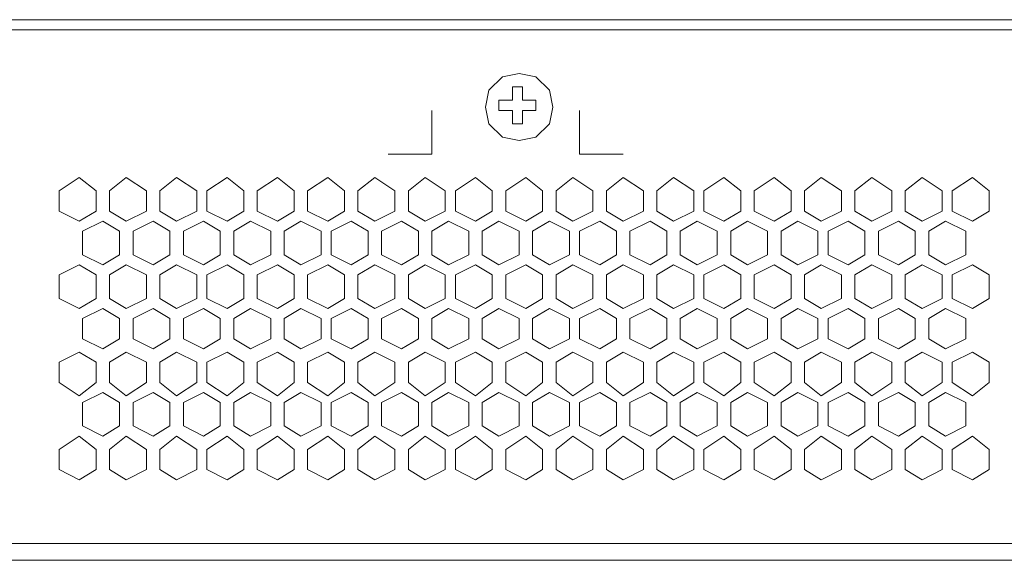
# Model space of a CAD drawing. Units: inches. Extents: x 20 to 267, y 3 to 178.
# Drawn here: x 125 to 143, y 34 to 44 of the extents above; entities that cross this region are included whole.
import ezdxf

# ---------------------------------------------------------------- set-up
doc = ezdxf.new("R2010")
doc.units = ezdxf.units.IN
doc.header["$MEASUREMENT"] = 0
doc.layers.add('レイヤー 1', color=7, linetype='Continuous')

# ---------------------------------------------------------------- blocks, each defined once
blk = doc.blocks.new('block 2')
at = {"layer": 'レイヤー 1', "lineweight": 0}
for points in [[(82.55, 44.196), (185.42, 44.196)], [(85.344, 44.006), (182.626, 44.006)], [(133.858, 42.926), (133.858, 42.672)], [(134.049, 42.926), (133.858, 42.926)], [(134.049, 42.672), (134.049, 42.926)], [(133.604, 42.672), (133.604, 42.482)], [(133.858, 42.672), (133.604, 42.672)], [(134.303, 42.672), (134.049, 42.672)], [(134.303, 42.482), (134.303, 42.672)], [(132.334, 42.482), (132.334, 41.656)], [(133.604, 42.482), (133.858, 42.482)], [(133.858, 42.482), (133.858, 42.228)], [(134.049, 42.228), (134.049, 42.482)], [(134.049, 42.482), (134.303, 42.482)], [(135.128, 41.656), (135.128, 42.482)], [(133.858, 42.228), (134.049, 42.228)], [(132.334, 41.656), (131.509, 41.656)], [(135.954, 41.656), (135.128, 41.656)], [(125.667, 41.212), (125.286, 40.957)], [(125.984, 40.957), (125.667, 41.212)], [(126.556, 41.212), (126.238, 40.957)], [(126.937, 40.957), (126.556, 41.212)], [(127.508, 41.212), (127.191, 40.957)], [(127.889, 40.957), (127.508, 41.212)], [(128.461, 41.212), (128.08, 40.957)], [(128.778, 40.957), (128.461, 41.212)], [(129.413, 41.212), (129.032, 40.957)], [(129.731, 40.957), (129.413, 41.212)], [(130.366, 41.212), (129.985, 40.957)], [(130.683, 40.957), (130.366, 41.212)], [(131.255, 41.212), (130.937, 40.957)], [(131.636, 40.957), (131.255, 41.212)], [(132.207, 41.212), (131.89, 40.957)], [(132.588, 40.957), (132.207, 41.212)], [(133.16, 41.212), (132.779, 40.957)], [(133.477, 40.957), (133.16, 41.212)], [(134.112, 41.212), (133.731, 40.957)], [(134.43, 40.957), (134.112, 41.212)], [(135.001, 41.212), (134.684, 40.957)], [(135.382, 40.957), (135.001, 41.212)], [(135.954, 41.212), (135.636, 40.957)], [(136.335, 40.957), (135.954, 41.212)], [(136.906, 41.212), (136.589, 40.957)], [(137.287, 40.957), (136.906, 41.212)], [(137.859, 41.212), (137.478, 40.957)], [(138.176, 40.957), (137.859, 41.212)], [(138.811, 41.212), (138.43, 40.957)], [(139.129, 40.957), (138.811, 41.212)], [(139.7, 41.212), (139.383, 40.957)], [(140.081, 40.957), (139.7, 41.212)], [(140.653, 41.212), (140.335, 40.957)], [(141.034, 40.957), (140.653, 41.212)], [(141.605, 41.212), (141.288, 40.957)], [(141.986, 40.957), (141.605, 41.212)], [(142.558, 41.212), (142.177, 40.957)], [(142.875, 40.957), (142.558, 41.212)], [(125.286, 40.957), (125.286, 40.576)], [(125.984, 40.576), (125.984, 40.957)], [(126.238, 40.957), (126.238, 40.576)], [(126.937, 40.576), (126.937, 40.957)], [(127.191, 40.957), (127.191, 40.576)], [(127.889, 40.576), (127.889, 40.957)], [(128.08, 40.957), (128.08, 40.576)], [(128.778, 40.576), (128.778, 40.957)], [(129.032, 40.957), (129.032, 40.576)], [(129.731, 40.576), (129.731, 40.957)], [(129.985, 40.957), (129.985, 40.576)], [(130.683, 40.576), (130.683, 40.957)], [(130.937, 40.957), (130.937, 40.576)], [(131.636, 40.576), (131.636, 40.957)], [(131.89, 40.957), (131.89, 40.576)], [(132.588, 40.576), (132.588, 40.957)], [(132.779, 40.957), (132.779, 40.576)], [(133.477, 40.576), (133.477, 40.957)], [(133.731, 40.957), (133.731, 40.576)], [(134.43, 40.576), (134.43, 40.957)], [(134.684, 40.957), (134.684, 40.576)], [(135.382, 40.576), (135.382, 40.957)], [(135.636, 40.957), (135.636, 40.576)], [(136.335, 40.576), (136.335, 40.957)], [(136.589, 40.957), (136.589, 40.576)], [(137.287, 40.576), (137.287, 40.957)], [(137.478, 40.957), (137.478, 40.576)], [(138.176, 40.576), (138.176, 40.957)], [(138.43, 40.957), (138.43, 40.576)], [(139.129, 40.576), (139.129, 40.957)], [(139.383, 40.957), (139.383, 40.576)], [(140.081, 40.576), (140.081, 40.957)], [(140.335, 40.957), (140.335, 40.576)], [(141.034, 40.576), (141.034, 40.957)], [(141.288, 40.957), (141.288, 40.576)], [(141.986, 40.576), (141.986, 40.957)], [(142.177, 40.957), (142.177, 40.576)], [(142.875, 40.576), (142.875, 40.957)], [(125.286, 40.576), (125.667, 40.386)], [(125.667, 40.386), (125.984, 40.576)], [(126.238, 40.576), (126.556, 40.386)], [(126.556, 40.386), (126.937, 40.576)], [(127.191, 40.576), (127.508, 40.386)], [(127.508, 40.386), (127.889, 40.576)], [(128.08, 40.576), (128.461, 40.386)], [(128.461, 40.386), (128.778, 40.576)], [(129.032, 40.576), (129.413, 40.386)], [(129.413, 40.386), (129.731, 40.576)], [(129.985, 40.576), (130.366, 40.386)], [(130.366, 40.386), (130.683, 40.576)], [(130.937, 40.576), (131.255, 40.386)], [(131.255, 40.386), (131.636, 40.576)], [(131.89, 40.576), (132.207, 40.386)], [(132.207, 40.386), (132.588, 40.576)], [(132.779, 40.576), (133.16, 40.386)], [(133.16, 40.386), (133.477, 40.576)], [(133.731, 40.576), (134.112, 40.386)], [(134.112, 40.386), (134.43, 40.576)], [(134.684, 40.576), (135.001, 40.386)], [(135.001, 40.386), (135.382, 40.576)], [(135.636, 40.576), (135.954, 40.386)], [(135.954, 40.386), (136.335, 40.576)], [(136.589, 40.576), (136.906, 40.386)], [(136.906, 40.386), (137.287, 40.576)], [(137.478, 40.576), (137.859, 40.386)], [(137.859, 40.386), (138.176, 40.576)], [(138.43, 40.576), (138.811, 40.386)], [(138.811, 40.386), (139.129, 40.576)], [(139.383, 40.576), (139.7, 40.386)], [(139.7, 40.386), (140.081, 40.576)], [(140.335, 40.576), (140.653, 40.386)], [(140.653, 40.386), (141.034, 40.576)], [(141.288, 40.576), (141.605, 40.386)], [(141.605, 40.386), (141.986, 40.576)], [(142.177, 40.576), (142.558, 40.386)], [(142.558, 40.386), (142.875, 40.576)], [(125.73, 40.196), (126.111, 40.386)], [(126.111, 40.386), (126.429, 40.196)], [(126.683, 40.196), (127.064, 40.386)], [(127.064, 40.386), (127.381, 40.196)], [(127.635, 40.196), (128.016, 40.386)], [(128.016, 40.386), (128.334, 40.196)], [(128.588, 40.196), (128.905, 40.386)], [(128.905, 40.386), (129.286, 40.196)], [(129.54, 40.196), (129.858, 40.386)], [(129.858, 40.386), (130.239, 40.196)], [(130.429, 40.196), (130.81, 40.386)], [(130.81, 40.386), (131.128, 40.196)], [(131.382, 40.196), (131.763, 40.386)], [(131.763, 40.386), (132.08, 40.196)], [(132.334, 40.196), (132.652, 40.386)], [(132.652, 40.386), (133.033, 40.196)], [(133.287, 40.196), (133.604, 40.386)], [(133.604, 40.386), (133.985, 40.196)], [(134.239, 40.196), (134.557, 40.386)], [(134.557, 40.386), (134.938, 40.196)], [(135.128, 40.196), (135.509, 40.386)], [(135.509, 40.386), (135.827, 40.196)], [(136.081, 40.196), (136.462, 40.386)], [(136.462, 40.386), (136.779, 40.196)], [(137.033, 40.196), (137.351, 40.386)], [(137.351, 40.386), (137.732, 40.196)], [(137.986, 40.196), (138.303, 40.386)], [(138.303, 40.386), (138.684, 40.196)], [(138.938, 40.196), (139.256, 40.386)], [(139.256, 40.386), (139.637, 40.196)], [(139.827, 40.196), (140.208, 40.386)], [(140.208, 40.386), (140.526, 40.196)], [(140.78, 40.196), (141.161, 40.386)], [(141.161, 40.386), (141.478, 40.196)], [(141.732, 40.196), (142.05, 40.386)], [(142.05, 40.386), (142.431, 40.196)], [(125.73, 39.751), (125.73, 40.196)], [(126.429, 40.196), (126.429, 39.751)], [(126.683, 39.751), (126.683, 40.196)], [(127.381, 40.196), (127.381, 39.751)], [(127.635, 39.751), (127.635, 40.196)], [(128.334, 40.196), (128.334, 39.751)], [(128.588, 39.751), (128.588, 40.196)], [(129.286, 40.196), (129.286, 39.751)], [(129.54, 39.751), (129.54, 40.196)], [(130.239, 40.196), (130.239, 39.751)], [(130.429, 39.751), (130.429, 40.196)], [(131.128, 40.196), (131.128, 39.751)], [(131.382, 39.751), (131.382, 40.196)], [(132.08, 40.196), (132.08, 39.751)], [(132.334, 39.751), (132.334, 40.196)], [(133.033, 40.196), (133.033, 39.751)], [(133.287, 39.751), (133.287, 40.196)], [(133.985, 40.196), (133.985, 39.751)], [(134.239, 39.751), (134.239, 40.196)], [(134.938, 40.196), (134.938, 39.751)], [(135.128, 39.751), (135.128, 40.196)], [(135.827, 40.196), (135.827, 39.751)], [(136.081, 39.751), (136.081, 40.196)], [(136.779, 40.196), (136.779, 39.751)], [(137.033, 39.751), (137.033, 40.196)], [(137.732, 40.196), (137.732, 39.751)], [(137.986, 39.751), (137.986, 40.196)], [(138.684, 40.196), (138.684, 39.751)], [(138.938, 39.751), (138.938, 40.196)], [(139.637, 40.196), (139.637, 39.751)], [(139.827, 39.751), (139.827, 40.196)], [(140.526, 40.196), (140.526, 39.751)], [(140.78, 39.751), (140.78, 40.196)], [(141.478, 40.196), (141.478, 39.751)], [(141.732, 39.751), (141.732, 40.196)], [(142.431, 40.196), (142.431, 39.751)], [(126.111, 39.56), (125.73, 39.751)], [(126.429, 39.751), (126.111, 39.56)], [(127.064, 39.56), (126.683, 39.751)], [(127.381, 39.751), (127.064, 39.56)], [(128.016, 39.56), (127.635, 39.751)], [(128.334, 39.751), (128.016, 39.56)], [(128.905, 39.56), (128.588, 39.751)], [(129.286, 39.751), (128.905, 39.56)], [(129.858, 39.56), (129.54, 39.751)], [(130.239, 39.751), (129.858, 39.56)], [(130.81, 39.56), (130.429, 39.751)], [(131.128, 39.751), (130.81, 39.56)], [(131.763, 39.56), (131.382, 39.751)], [(132.08, 39.751), (131.763, 39.56)], [(132.652, 39.56), (132.334, 39.751)], [(133.033, 39.751), (132.652, 39.56)], [(133.604, 39.56), (133.287, 39.751)], [(133.985, 39.751), (133.604, 39.56)], [(134.557, 39.56), (134.239, 39.751)], [(134.938, 39.751), (134.557, 39.56)], [(135.509, 39.56), (135.128, 39.751)], [(135.827, 39.751), (135.509, 39.56)], [(136.462, 39.56), (136.081, 39.751)], [(136.779, 39.751), (136.462, 39.56)], [(137.351, 39.56), (137.033, 39.751)], [(137.732, 39.751), (137.351, 39.56)], [(138.303, 39.56), (137.986, 39.751)], [(138.684, 39.751), (138.303, 39.56)], [(139.256, 39.56), (138.938, 39.751)], [(139.637, 39.751), (139.256, 39.56)], [(140.208, 39.56), (139.827, 39.751)], [(140.526, 39.751), (140.208, 39.56)], [(141.161, 39.56), (140.78, 39.751)], [(141.478, 39.751), (141.161, 39.56)], [(142.05, 39.56), (141.732, 39.751)], [(142.431, 39.751), (142.05, 39.56)], [(125.667, 39.56), (125.286, 39.37)], [(125.984, 39.37), (125.667, 39.56)], [(126.556, 39.56), (126.238, 39.37)], [(126.937, 39.37), (126.556, 39.56)], [(127.508, 39.56), (127.191, 39.37)], [(127.889, 39.37), (127.508, 39.56)], [(128.461, 39.56), (128.08, 39.37)], [(128.778, 39.37), (128.461, 39.56)], [(129.413, 39.56), (129.032, 39.37)], [(129.731, 39.37), (129.413, 39.56)], [(130.366, 39.56), (129.985, 39.37)], [(130.683, 39.37), (130.366, 39.56)], [(131.255, 39.56), (130.937, 39.37)], [(131.636, 39.37), (131.255, 39.56)], [(132.207, 39.56), (131.89, 39.37)], [(132.588, 39.37), (132.207, 39.56)], [(133.16, 39.56), (132.779, 39.37)], [(133.477, 39.37), (133.16, 39.56)], [(134.112, 39.56), (133.731, 39.37)], [(134.43, 39.37), (134.112, 39.56)], [(135.001, 39.56), (134.684, 39.37)], [(135.382, 39.37), (135.001, 39.56)], [(135.954, 39.56), (135.636, 39.37)], [(136.335, 39.37), (135.954, 39.56)], [(136.906, 39.56), (136.589, 39.37)], [(137.287, 39.37), (136.906, 39.56)], [(137.859, 39.56), (137.478, 39.37)], [(138.176, 39.37), (137.859, 39.56)], [(138.811, 39.56), (138.43, 39.37)], [(139.129, 39.37), (138.811, 39.56)], [(139.7, 39.56), (139.383, 39.37)], [(140.081, 39.37), (139.7, 39.56)], [(140.653, 39.56), (140.335, 39.37)], [(141.034, 39.37), (140.653, 39.56)], [(141.605, 39.56), (141.288, 39.37)], [(141.986, 39.37), (141.605, 39.56)], [(142.558, 39.56), (142.177, 39.37)], [(142.875, 39.37), (142.558, 39.56)], [(125.286, 39.37), (125.286, 38.925)], [(125.984, 38.925), (125.984, 39.37)], [(126.238, 39.37), (126.238, 38.925)], [(126.937, 38.925), (126.937, 39.37)], [(127.191, 39.37), (127.191, 38.925)], [(127.889, 38.925), (127.889, 39.37)], [(128.08, 39.37), (128.08, 38.925)], [(128.778, 38.925), (128.778, 39.37)], [(129.032, 39.37), (129.032, 38.925)], [(129.731, 38.925), (129.731, 39.37)], [(129.985, 39.37), (129.985, 38.925)], [(130.683, 38.925), (130.683, 39.37)], [(130.937, 39.37), (130.937, 38.925)], [(131.636, 38.925), (131.636, 39.37)], [(131.89, 39.37), (131.89, 38.925)], [(132.588, 38.925), (132.588, 39.37)], [(132.779, 39.37), (132.779, 38.925)], [(133.477, 38.925), (133.477, 39.37)], [(133.731, 39.37), (133.731, 38.925)], [(134.43, 38.925), (134.43, 39.37)], [(134.684, 39.37), (134.684, 38.925)], [(135.382, 38.925), (135.382, 39.37)], [(135.636, 39.37), (135.636, 38.925)], [(136.335, 38.925), (136.335, 39.37)], [(136.589, 39.37), (136.589, 38.925)], [(137.287, 38.925), (137.287, 39.37)], [(137.478, 39.37), (137.478, 38.925)], [(138.176, 38.925), (138.176, 39.37)], [(138.43, 39.37), (138.43, 38.925)], [(139.129, 38.925), (139.129, 39.37)], [(139.383, 39.37), (139.383, 38.925)], [(140.081, 38.925), (140.081, 39.37)], [(140.335, 39.37), (140.335, 38.925)], [(141.034, 38.925), (141.034, 39.37)], [(141.288, 39.37), (141.288, 38.925)], [(141.986, 38.925), (141.986, 39.37)], [(142.177, 39.37), (142.177, 38.925)], [(142.875, 38.925), (142.875, 39.37)], [(125.286, 38.925), (125.667, 38.735)], [(125.667, 38.735), (125.984, 38.925)], [(126.238, 38.925), (126.556, 38.735)], [(126.556, 38.735), (126.937, 38.925)], [(127.191, 38.925), (127.508, 38.735)], [(127.508, 38.735), (127.889, 38.925)], [(128.08, 38.925), (128.461, 38.735)], [(128.461, 38.735), (128.778, 38.925)], [(129.032, 38.925), (129.413, 38.735)], [(129.413, 38.735), (129.731, 38.925)], [(129.985, 38.925), (130.366, 38.735)], [(130.366, 38.735), (130.683, 38.925)], [(130.937, 38.925), (131.255, 38.735)], [(131.255, 38.735), (131.636, 38.925)], [(131.89, 38.925), (132.207, 38.735)], [(132.207, 38.735), (132.588, 38.925)], [(132.779, 38.925), (133.16, 38.735)], [(133.16, 38.735), (133.477, 38.925)], [(133.731, 38.925), (134.112, 38.735)], [(134.112, 38.735), (134.43, 38.925)], [(134.684, 38.925), (135.001, 38.735)], [(135.001, 38.735), (135.382, 38.925)], [(135.636, 38.925), (135.954, 38.735)], [(135.954, 38.735), (136.335, 38.925)], [(136.589, 38.925), (136.906, 38.735)], [(136.906, 38.735), (137.287, 38.925)], [(137.478, 38.925), (137.859, 38.735)], [(137.859, 38.735), (138.176, 38.925)], [(138.43, 38.925), (138.811, 38.735)], [(138.811, 38.735), (139.129, 38.925)], [(139.383, 38.925), (139.7, 38.735)], [(139.7, 38.735), (140.081, 38.925)], [(140.335, 38.925), (140.653, 38.735)], [(140.653, 38.735), (141.034, 38.925)], [(141.288, 38.925), (141.605, 38.735)], [(141.605, 38.735), (141.986, 38.925)], [(142.177, 38.925), (142.558, 38.735)], [(142.558, 38.735), (142.875, 38.925)], [(125.73, 38.544), (126.111, 38.735)], [(126.111, 38.735), (126.429, 38.544)], [(126.683, 38.544), (127.064, 38.735)], [(127.064, 38.735), (127.381, 38.544)], [(127.635, 38.544), (128.016, 38.735)], [(128.016, 38.735), (128.334, 38.544)], [(128.588, 38.544), (128.905, 38.735)], [(128.905, 38.735), (129.286, 38.544)], [(129.54, 38.544), (129.858, 38.735)], [(129.858, 38.735), (130.239, 38.544)], [(130.429, 38.544), (130.81, 38.735)], [(130.81, 38.735), (131.128, 38.544)], [(131.382, 38.544), (131.763, 38.735)], [(131.763, 38.735), (132.08, 38.544)], [(132.334, 38.544), (132.652, 38.735)], [(132.652, 38.735), (133.033, 38.544)], [(133.287, 38.544), (133.604, 38.735)], [(133.604, 38.735), (133.985, 38.544)], [(134.239, 38.544), (134.557, 38.735)], [(134.557, 38.735), (134.938, 38.544)], [(135.128, 38.544), (135.509, 38.735)], [(135.509, 38.735), (135.827, 38.544)], [(136.081, 38.544), (136.462, 38.735)], [(136.462, 38.735), (136.779, 38.544)], [(137.033, 38.544), (137.351, 38.735)], [(137.351, 38.735), (137.732, 38.544)], [(137.986, 38.544), (138.303, 38.735)], [(138.303, 38.735), (138.684, 38.544)], [(138.938, 38.544), (139.256, 38.735)], [(139.256, 38.735), (139.637, 38.544)], [(139.827, 38.544), (140.208, 38.735)], [(140.208, 38.735), (140.526, 38.544)], [(140.78, 38.544), (141.161, 38.735)], [(141.161, 38.735), (141.478, 38.544)], [(141.732, 38.544), (142.05, 38.735)], [(142.05, 38.735), (142.431, 38.544)], [(125.73, 38.163), (125.73, 38.544)], [(126.429, 38.544), (126.429, 38.163)], [(126.683, 38.163), (126.683, 38.544)], [(127.381, 38.544), (127.381, 38.163)], [(127.635, 38.163), (127.635, 38.544)], [(128.334, 38.544), (128.334, 38.163)], [(128.588, 38.163), (128.588, 38.544)], [(129.286, 38.544), (129.286, 38.163)], [(129.54, 38.163), (129.54, 38.544)], [(130.239, 38.544), (130.239, 38.163)], [(130.429, 38.163), (130.429, 38.544)], [(131.128, 38.544), (131.128, 38.163)], [(131.382, 38.163), (131.382, 38.544)], [(132.08, 38.544), (132.08, 38.163)], [(132.334, 38.163), (132.334, 38.544)], [(133.033, 38.544), (133.033, 38.163)], [(133.287, 38.163), (133.287, 38.544)], [(133.985, 38.544), (133.985, 38.163)], [(134.239, 38.163), (134.239, 38.544)], [(134.938, 38.544), (134.938, 38.163)], [(135.128, 38.163), (135.128, 38.544)], [(135.827, 38.544), (135.827, 38.163)], [(136.081, 38.163), (136.081, 38.544)], [(136.779, 38.544), (136.779, 38.163)], [(137.033, 38.163), (137.033, 38.544)], [(137.732, 38.544), (137.732, 38.163)], [(137.986, 38.163), (137.986, 38.544)], [(138.684, 38.544), (138.684, 38.163)], [(138.938, 38.163), (138.938, 38.544)], [(139.637, 38.544), (139.637, 38.163)], [(139.827, 38.163), (139.827, 38.544)], [(140.526, 38.544), (140.526, 38.163)], [(140.78, 38.163), (140.78, 38.544)], [(141.478, 38.544), (141.478, 38.163)], [(141.732, 38.163), (141.732, 38.544)], [(142.431, 38.544), (142.431, 38.163)], [(126.111, 37.973), (125.73, 38.163)], [(126.429, 38.163), (126.111, 37.973)], [(127.064, 37.973), (126.683, 38.163)], [(127.381, 38.163), (127.064, 37.973)], [(128.016, 37.973), (127.635, 38.163)], [(128.334, 38.163), (128.016, 37.973)], [(128.905, 37.973), (128.588, 38.163)], [(129.286, 38.163), (128.905, 37.973)], [(129.858, 37.973), (129.54, 38.163)], [(130.239, 38.163), (129.858, 37.973)], [(130.81, 37.973), (130.429, 38.163)], [(131.128, 38.163), (130.81, 37.973)], [(131.763, 37.973), (131.382, 38.163)], [(132.08, 38.163), (131.763, 37.973)], [(132.652, 37.973), (132.334, 38.163)], [(133.033, 38.163), (132.652, 37.973)], [(133.604, 37.973), (133.287, 38.163)], [(133.985, 38.163), (133.604, 37.973)], [(134.557, 37.973), (134.239, 38.163)], [(134.938, 38.163), (134.557, 37.973)], [(135.509, 37.973), (135.128, 38.163)], [(135.827, 38.163), (135.509, 37.973)], [(136.462, 37.973), (136.081, 38.163)], [(136.779, 38.163), (136.462, 37.973)], [(137.351, 37.973), (137.033, 38.163)], [(137.732, 38.163), (137.351, 37.973)], [(138.303, 37.973), (137.986, 38.163)], [(138.684, 38.163), (138.303, 37.973)], [(139.256, 37.973), (138.938, 38.163)], [(139.637, 38.163), (139.256, 37.973)], [(140.208, 37.973), (139.827, 38.163)], [(140.526, 38.163), (140.208, 37.973)], [(141.161, 37.973), (140.78, 38.163)], [(141.478, 38.163), (141.161, 37.973)], [(142.05, 37.973), (141.732, 38.163)], [(142.431, 38.163), (142.05, 37.973)], [(125.667, 37.91), (125.286, 37.719)], [(125.984, 37.719), (125.667, 37.91)], [(126.556, 37.91), (126.238, 37.719)], [(126.937, 37.719), (126.556, 37.91)], [(127.508, 37.91), (127.191, 37.719)], [(127.889, 37.719), (127.508, 37.91)], [(128.461, 37.91), (128.08, 37.719)], [(128.778, 37.719), (128.461, 37.91)], [(129.413, 37.91), (129.032, 37.719)], [(129.731, 37.719), (129.413, 37.91)], [(130.366, 37.91), (129.985, 37.719)], [(130.683, 37.719), (130.366, 37.91)], [(131.255, 37.91), (130.937, 37.719)], [(131.636, 37.719), (131.255, 37.91)], [(132.207, 37.91), (131.89, 37.719)], [(132.588, 37.719), (132.207, 37.91)], [(133.16, 37.91), (132.779, 37.719)], [(133.477, 37.719), (133.16, 37.91)], [(134.112, 37.91), (133.731, 37.719)], [(134.43, 37.719), (134.112, 37.91)], [(135.001, 37.91), (134.684, 37.719)], [(135.382, 37.719), (135.001, 37.91)], [(135.954, 37.91), (135.636, 37.719)], [(136.335, 37.719), (135.954, 37.91)], [(136.906, 37.91), (136.589, 37.719)], [(137.287, 37.719), (136.906, 37.91)], [(137.859, 37.91), (137.478, 37.719)], [(138.176, 37.719), (137.859, 37.91)], [(138.811, 37.91), (138.43, 37.719)], [(139.129, 37.719), (138.811, 37.91)], [(139.7, 37.91), (139.383, 37.719)], [(140.081, 37.719), (139.7, 37.91)], [(140.653, 37.91), (140.335, 37.719)], [(141.034, 37.719), (140.653, 37.91)], [(141.605, 37.91), (141.288, 37.719)], [(141.986, 37.719), (141.605, 37.91)], [(142.558, 37.91), (142.177, 37.719)], [(142.875, 37.719), (142.558, 37.91)], [(125.286, 37.719), (125.286, 37.338)], [(125.984, 37.338), (125.984, 37.719)], [(126.238, 37.719), (126.238, 37.338)], [(126.937, 37.338), (126.937, 37.719)], [(127.191, 37.719), (127.191, 37.338)], [(127.889, 37.338), (127.889, 37.719)], [(128.08, 37.719), (128.08, 37.338)], [(128.778, 37.338), (128.778, 37.719)], [(129.032, 37.719), (129.032, 37.338)], [(129.731, 37.338), (129.731, 37.719)], [(129.985, 37.719), (129.985, 37.338)], [(130.683, 37.338), (130.683, 37.719)], [(130.937, 37.719), (130.937, 37.338)], [(131.636, 37.338), (131.636, 37.719)], [(131.89, 37.719), (131.89, 37.338)], [(132.588, 37.338), (132.588, 37.719)], [(132.779, 37.719), (132.779, 37.338)], [(133.477, 37.338), (133.477, 37.719)], [(133.731, 37.719), (133.731, 37.338)], [(134.43, 37.338), (134.43, 37.719)], [(134.684, 37.719), (134.684, 37.338)], [(135.382, 37.338), (135.382, 37.719)], [(135.636, 37.719), (135.636, 37.338)], [(136.335, 37.338), (136.335, 37.719)], [(136.589, 37.719), (136.589, 37.338)], [(137.287, 37.338), (137.287, 37.719)], [(137.478, 37.719), (137.478, 37.338)], [(138.176, 37.338), (138.176, 37.719)], [(138.43, 37.719), (138.43, 37.338)], [(139.129, 37.338), (139.129, 37.719)], [(139.383, 37.719), (139.383, 37.338)], [(140.081, 37.338), (140.081, 37.719)], [(140.335, 37.719), (140.335, 37.338)], [(141.034, 37.338), (141.034, 37.719)], [(141.288, 37.719), (141.288, 37.338)], [(141.986, 37.338), (141.986, 37.719)], [(142.177, 37.719), (142.177, 37.338)], [(142.875, 37.338), (142.875, 37.719)], [(125.286, 37.338), (125.667, 37.084)], [(125.667, 37.084), (125.984, 37.338)], [(126.238, 37.338), (126.556, 37.084)], [(126.556, 37.084), (126.937, 37.338)], [(127.191, 37.338), (127.508, 37.084)], [(127.508, 37.084), (127.889, 37.338)], [(128.08, 37.338), (128.461, 37.084)], [(128.461, 37.084), (128.778, 37.338)], [(129.032, 37.338), (129.413, 37.084)], [(129.413, 37.084), (129.731, 37.338)], [(129.985, 37.338), (130.366, 37.084)], [(130.366, 37.084), (130.683, 37.338)], [(130.937, 37.338), (131.255, 37.084)], [(131.255, 37.084), (131.636, 37.338)], [(131.89, 37.338), (132.207, 37.084)], [(132.207, 37.084), (132.588, 37.338)], [(132.779, 37.338), (133.16, 37.084)], [(133.16, 37.084), (133.477, 37.338)], [(133.731, 37.338), (134.112, 37.084)], [(134.112, 37.084), (134.43, 37.338)], [(134.684, 37.338), (135.001, 37.084)], [(135.001, 37.084), (135.382, 37.338)], [(135.636, 37.338), (135.954, 37.084)], [(135.954, 37.084), (136.335, 37.338)], [(136.589, 37.338), (136.906, 37.084)], [(136.906, 37.084), (137.287, 37.338)], [(137.478, 37.338), (137.859, 37.084)], [(137.859, 37.084), (138.176, 37.338)], [(138.43, 37.338), (138.811, 37.084)], [(138.811, 37.084), (139.129, 37.338)], [(139.383, 37.338), (139.7, 37.084)], [(139.7, 37.084), (140.081, 37.338)], [(140.335, 37.338), (140.653, 37.084)], [(140.653, 37.084), (141.034, 37.338)], [(141.288, 37.338), (141.605, 37.084)], [(141.605, 37.084), (141.986, 37.338)], [(142.177, 37.338), (142.558, 37.084)], [(142.558, 37.084), (142.875, 37.338)], [(125.73, 36.957), (126.111, 37.147)], [(126.111, 37.147), (126.429, 36.957)], [(126.683, 36.957), (127.064, 37.147)], [(127.064, 37.147), (127.381, 36.957)], [(127.635, 36.957), (128.016, 37.147)], [(128.016, 37.147), (128.334, 36.957)], [(128.588, 36.957), (128.905, 37.147)], [(128.905, 37.147), (129.286, 36.957)], [(129.54, 36.957), (129.858, 37.147)], [(129.858, 37.147), (130.239, 36.957)], [(130.429, 36.957), (130.81, 37.147)], [(130.81, 37.147), (131.128, 36.957)], [(131.382, 36.957), (131.763, 37.147)], [(131.763, 37.147), (132.08, 36.957)], [(132.334, 36.957), (132.652, 37.147)], [(132.652, 37.147), (133.033, 36.957)], [(133.287, 36.957), (133.604, 37.147)], [(133.604, 37.147), (133.985, 36.957)], [(134.239, 36.957), (134.557, 37.147)], [(134.557, 37.147), (134.938, 36.957)], [(135.128, 36.957), (135.509, 37.147)], [(135.509, 37.147), (135.827, 36.957)], [(136.081, 36.957), (136.462, 37.147)], [(136.462, 37.147), (136.779, 36.957)], [(137.033, 36.957), (137.351, 37.147)], [(137.351, 37.147), (137.732, 36.957)], [(137.986, 36.957), (138.303, 37.147)], [(138.303, 37.147), (138.684, 36.957)], [(138.938, 36.957), (139.256, 37.147)], [(139.256, 37.147), (139.637, 36.957)], [(139.827, 36.957), (140.208, 37.147)], [(140.208, 37.147), (140.526, 36.957)], [(140.78, 36.957), (141.161, 37.147)], [(141.161, 37.147), (141.478, 36.957)], [(141.732, 36.957), (142.05, 37.147)], [(142.05, 37.147), (142.431, 36.957)], [(125.73, 36.513), (125.73, 36.957)], [(126.429, 36.957), (126.429, 36.513)], [(126.683, 36.513), (126.683, 36.957)], [(127.381, 36.957), (127.381, 36.513)], [(127.635, 36.513), (127.635, 36.957)], [(128.334, 36.957), (128.334, 36.513)], [(128.588, 36.513), (128.588, 36.957)], [(129.286, 36.957), (129.286, 36.513)], [(129.54, 36.513), (129.54, 36.957)], [(130.239, 36.957), (130.239, 36.513)], [(130.429, 36.513), (130.429, 36.957)], [(131.128, 36.957), (131.128, 36.513)], [(131.382, 36.513), (131.382, 36.957)], [(132.08, 36.957), (132.08, 36.513)], [(132.334, 36.513), (132.334, 36.957)], [(133.033, 36.957), (133.033, 36.513)], [(133.287, 36.513), (133.287, 36.957)], [(133.985, 36.957), (133.985, 36.513)], [(134.239, 36.513), (134.239, 36.957)], [(134.938, 36.957), (134.938, 36.513)], [(135.128, 36.513), (135.128, 36.957)], [(135.827, 36.957), (135.827, 36.513)], [(136.081, 36.513), (136.081, 36.957)], [(136.779, 36.957), (136.779, 36.513)], [(137.033, 36.513), (137.033, 36.957)], [(137.732, 36.957), (137.732, 36.513)], [(137.986, 36.513), (137.986, 36.957)], [(138.684, 36.957), (138.684, 36.513)], [(138.938, 36.513), (138.938, 36.957)], [(139.637, 36.957), (139.637, 36.513)], [(139.827, 36.513), (139.827, 36.957)], [(140.526, 36.957), (140.526, 36.513)], [(140.78, 36.513), (140.78, 36.957)], [(141.478, 36.957), (141.478, 36.513)], [(141.732, 36.513), (141.732, 36.957)], [(142.431, 36.957), (142.431, 36.513)], [(126.111, 36.322), (125.73, 36.513)], [(126.429, 36.513), (126.111, 36.322)], [(127.064, 36.322), (126.683, 36.513)], [(127.381, 36.513), (127.064, 36.322)], [(128.016, 36.322), (127.635, 36.513)], [(128.334, 36.513), (128.016, 36.322)], [(128.905, 36.322), (128.588, 36.513)], [(129.286, 36.513), (128.905, 36.322)], [(129.858, 36.322), (129.54, 36.513)], [(130.239, 36.513), (129.858, 36.322)], [(130.81, 36.322), (130.429, 36.513)], [(131.128, 36.513), (130.81, 36.322)], [(131.763, 36.322), (131.382, 36.513)], [(132.08, 36.513), (131.763, 36.322)], [(132.652, 36.322), (132.334, 36.513)], [(133.033, 36.513), (132.652, 36.322)], [(133.604, 36.322), (133.287, 36.513)], [(133.985, 36.513), (133.604, 36.322)], [(134.557, 36.322), (134.239, 36.513)], [(134.938, 36.513), (134.557, 36.322)], [(135.509, 36.322), (135.128, 36.513)], [(135.827, 36.513), (135.509, 36.322)], [(136.462, 36.322), (136.081, 36.513)], [(136.779, 36.513), (136.462, 36.322)], [(137.351, 36.322), (137.033, 36.513)], [(137.732, 36.513), (137.351, 36.322)], [(138.303, 36.322), (137.986, 36.513)], [(138.684, 36.513), (138.303, 36.322)], [(139.256, 36.322), (138.938, 36.513)], [(139.637, 36.513), (139.256, 36.322)], [(140.208, 36.322), (139.827, 36.513)], [(140.526, 36.513), (140.208, 36.322)], [(141.161, 36.322), (140.78, 36.513)], [(141.478, 36.513), (141.161, 36.322)], [(142.05, 36.322), (141.732, 36.513)], [(142.431, 36.513), (142.05, 36.322)], [(125.667, 36.322), (125.286, 36.068)], [(125.984, 36.068), (125.667, 36.322)], [(126.556, 36.322), (126.238, 36.068)], [(126.937, 36.068), (126.556, 36.322)], [(127.508, 36.322), (127.191, 36.068)], [(127.889, 36.068), (127.508, 36.322)], [(128.461, 36.322), (128.08, 36.068)], [(128.778, 36.068), (128.461, 36.322)], [(129.413, 36.322), (129.032, 36.068)], [(129.731, 36.068), (129.413, 36.322)], [(130.366, 36.322), (129.985, 36.068)], [(130.683, 36.068), (130.366, 36.322)], [(131.255, 36.322), (130.937, 36.068)], [(131.636, 36.068), (131.255, 36.322)], [(132.207, 36.322), (131.89, 36.068)], [(132.588, 36.068), (132.207, 36.322)], [(133.16, 36.322), (132.779, 36.068)], [(133.477, 36.068), (133.16, 36.322)], [(134.112, 36.322), (133.731, 36.068)], [(134.43, 36.068), (134.112, 36.322)], [(135.001, 36.322), (134.684, 36.068)], [(135.382, 36.068), (135.001, 36.322)], [(135.954, 36.322), (135.636, 36.068)], [(136.335, 36.068), (135.954, 36.322)], [(136.906, 36.322), (136.589, 36.068)], [(137.287, 36.068), (136.906, 36.322)], [(137.859, 36.322), (137.478, 36.068)], [(138.176, 36.068), (137.859, 36.322)], [(138.811, 36.322), (138.43, 36.068)], [(139.129, 36.068), (138.811, 36.322)], [(139.7, 36.322), (139.383, 36.068)], [(140.081, 36.068), (139.7, 36.322)], [(140.653, 36.322), (140.335, 36.068)], [(141.034, 36.068), (140.653, 36.322)], [(141.605, 36.322), (141.288, 36.068)], [(141.986, 36.068), (141.605, 36.322)], [(142.558, 36.322), (142.177, 36.068)], [(142.875, 36.068), (142.558, 36.322)], [(125.286, 36.068), (125.286, 35.687)], [(125.984, 35.687), (125.984, 36.068)], [(126.238, 36.068), (126.238, 35.687)], [(126.937, 35.687), (126.937, 36.068)], [(127.191, 36.068), (127.191, 35.687)], [(127.889, 35.687), (127.889, 36.068)], [(128.08, 36.068), (128.08, 35.687)], [(128.778, 35.687), (128.778, 36.068)], [(129.032, 36.068), (129.032, 35.687)], [(129.731, 35.687), (129.731, 36.068)], [(129.985, 36.068), (129.985, 35.687)], [(130.683, 35.687), (130.683, 36.068)], [(130.937, 36.068), (130.937, 35.687)], [(131.636, 35.687), (131.636, 36.068)], [(131.89, 36.068), (131.89, 35.687)], [(132.588, 35.687), (132.588, 36.068)], [(132.779, 36.068), (132.779, 35.687)], [(133.477, 35.687), (133.477, 36.068)], [(133.731, 36.068), (133.731, 35.687)], [(134.43, 35.687), (134.43, 36.068)], [(134.684, 36.068), (134.684, 35.687)], [(135.382, 35.687), (135.382, 36.068)], [(135.636, 36.068), (135.636, 35.687)], [(136.335, 35.687), (136.335, 36.068)], [(136.589, 36.068), (136.589, 35.687)], [(137.287, 35.687), (137.287, 36.068)], [(137.478, 36.068), (137.478, 35.687)], [(138.176, 35.687), (138.176, 36.068)], [(138.43, 36.068), (138.43, 35.687)], [(139.129, 35.687), (139.129, 36.068)], [(139.383, 36.068), (139.383, 35.687)], [(140.081, 35.687), (140.081, 36.068)], [(140.335, 36.068), (140.335, 35.687)], [(141.034, 35.687), (141.034, 36.068)], [(141.288, 36.068), (141.288, 35.687)], [(141.986, 35.687), (141.986, 36.068)], [(142.177, 36.068), (142.177, 35.687)], [(142.875, 35.687), (142.875, 36.068)], [(125.286, 35.687), (125.667, 35.497)], [(125.667, 35.497), (125.984, 35.687)], [(126.238, 35.687), (126.556, 35.497)], [(126.556, 35.497), (126.937, 35.687)], [(127.191, 35.687), (127.508, 35.497)], [(127.508, 35.497), (127.889, 35.687)], [(128.08, 35.687), (128.461, 35.497)], [(128.461, 35.497), (128.778, 35.687)], [(129.032, 35.687), (129.413, 35.497)], [(129.413, 35.497), (129.731, 35.687)], [(129.985, 35.687), (130.366, 35.497)], [(130.366, 35.497), (130.683, 35.687)], [(130.937, 35.687), (131.255, 35.497)], [(131.255, 35.497), (131.636, 35.687)], [(131.89, 35.687), (132.207, 35.497)], [(132.207, 35.497), (132.588, 35.687)], [(132.779, 35.687), (133.16, 35.497)], [(133.16, 35.497), (133.477, 35.687)], [(133.731, 35.687), (134.112, 35.497)], [(134.112, 35.497), (134.43, 35.687)], [(134.684, 35.687), (135.001, 35.497)], [(135.001, 35.497), (135.382, 35.687)], [(135.636, 35.687), (135.954, 35.497)], [(135.954, 35.497), (136.335, 35.687)], [(136.589, 35.687), (136.906, 35.497)], [(136.906, 35.497), (137.287, 35.687)], [(137.478, 35.687), (137.859, 35.497)], [(137.859, 35.497), (138.176, 35.687)], [(138.43, 35.687), (138.811, 35.497)], [(138.811, 35.497), (139.129, 35.687)], [(139.383, 35.687), (139.7, 35.497)], [(139.7, 35.497), (140.081, 35.687)], [(140.335, 35.687), (140.653, 35.497)], [(140.653, 35.497), (141.034, 35.687)], [(141.288, 35.687), (141.605, 35.497)], [(141.605, 35.497), (141.986, 35.687)], [(142.177, 35.687), (142.558, 35.497)], [(142.558, 35.497), (142.875, 35.687)], [(82.677, 34.29), (185.293, 34.29)], [(185.293, 33.972), (82.677, 33.972)]]:
    blk.add_lwpolyline(points, dxfattribs=at)
blk.add_open_spline([(133.985, 43.18), (133.985, 43.18), (134.303, 43.116), (134.303, 43.116), (134.303, 43.116), (134.557, 42.863), (134.557, 42.863), (134.557, 42.863), (134.62, 42.545), (134.62, 42.545), (134.62, 42.545), (134.557, 42.228), (134.557, 42.228), (134.557, 42.228), (134.303, 41.974), (134.303, 41.974), (134.303, 41.974), (133.985, 41.91), (133.985, 41.91), (133.985, 41.91), (133.668, 41.974), (133.668, 41.974), (133.668, 41.974), (133.414, 42.228), (133.414, 42.228), (133.414, 42.228), (133.35, 42.545), (133.35, 42.545), (133.35, 42.545), (133.414, 42.863), (133.414, 42.863), (133.414, 42.863), (133.668, 43.116), (133.668, 43.116), (133.668, 43.116), (133.985, 43.18), (133.985, 43.18), (133.985, 43.18), (133.668, 43.116), (133.668, 43.116), (133.668, 43.116), (133.414, 42.863), (133.414, 42.863), (133.414, 42.863), (133.35, 42.545), (133.35, 42.545), (133.35, 42.545), (133.414, 42.228), (133.414, 42.228), (133.414, 42.228), (133.668, 41.974), (133.668, 41.974), (133.668, 41.974), (133.985, 41.91), (133.985, 41.91), (133.985, 41.91), (134.303, 41.974), (134.303, 41.974), (134.303, 41.974), (134.557, 42.228), (134.557, 42.228), (134.557, 42.228), (134.62, 42.545), (134.62, 42.545), (134.62, 42.545), (134.557, 42.863), (134.557, 42.863), (134.557, 42.863), (134.303, 43.116), (134.303, 43.116), (134.303, 43.116), (133.985, 43.18), (133.985, 43.18)], degree=3, knots=[0, 0, 0, 0, 1, 1, 1, 2, 2, 2, 3, 3, 3, 4, 4, 4, 5, 5, 5, 6, 6, 6, 7, 7, 7, 8, 8, 8, 9, 9, 9, 10, 10, 10, 11, 11, 11, 12, 12, 12, 13, 13, 13, 14, 14, 14, 15, 15, 15, 16, 16, 16, 17, 17, 17, 18, 18, 18, 19, 19, 19, 20, 20, 20, 21, 21, 21, 22, 22, 22, 23, 23, 23, 24, 24, 24, 24], dxfattribs=at)

msp = doc.modelspace()

# ---------------------------------------------------------------- block references
at = {"layer": 'レイヤー 1'}
msp.add_blockref('block 2', (0, 0), dxfattribs=at)

doc.saveas('drawing.dxf')
